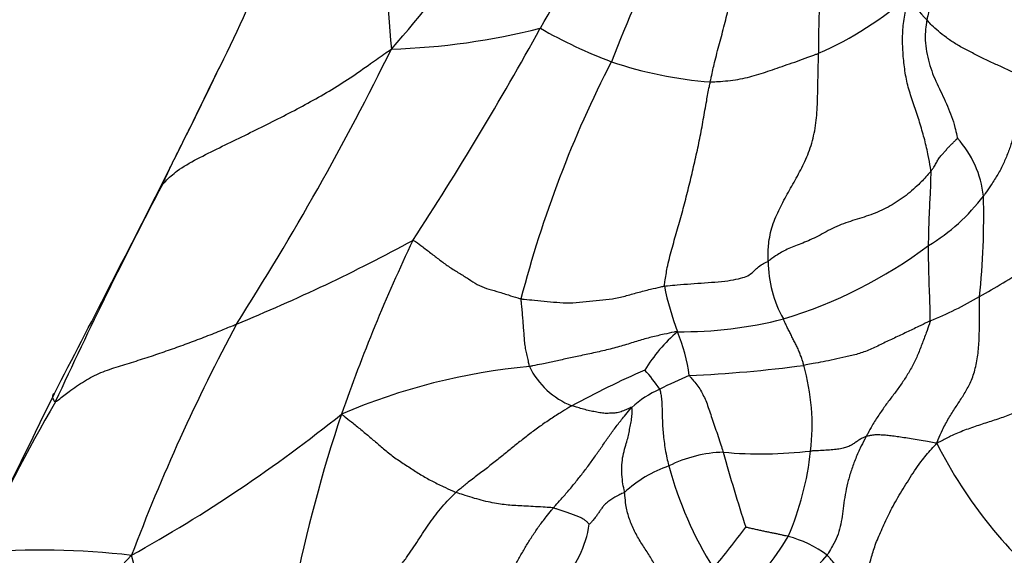
# Model space of a CAD drawing. Units: millimetres. Extents: x 0 to 1478, y 0 to 1761.
# Drawn here: x 607 to 619, y 714 to 720 of the extents above; entities that cross this region are included whole.
import ezdxf
from ezdxf import colors
from ezdxf.entities.mleader import LeaderData, LeaderLine
from ezdxf.math import Vec2, Vec3

# ---------------------------------------------------------------- set-up
doc = ezdxf.new("R2010")
doc.units = ezdxf.units.MM
doc.layers.add('DV3_Défaut', color=7, linetype='Continuous')
doc.layers.add('Défaut', color=7, linetype='Continuous')

# ---------------------------------------------------------------- blocks, each defined once
blk = doc.blocks.new('_DOT')
at = {"color": 0}
blk.add_line((0, 0), (-1, 0), dxfattribs=at)
at = {"color": 0, "const_width": 0.333}
blk.add_lwpolyline([(-0.1665, 0, 1), (0.1665, 0, 1)], format="xyb", close=True, dxfattribs=at)
blk = doc.blocks.new('SE2')
at = {"layer": 'DV3_Défaut', "color": 7, "linetype": 'Continuous'}
for centre, radius, start, end in [((590.299, 733.26), 26.318, 330.5197, 337.241), ((597.292, 732.34), 18.685, 318.8789, 329.354), ((643.864, 708.044), 32.048, 152.4991, 158.2986), ((626.928, 721.559), 15.634, 179.055, 185.5322), ((592.5, 728.223), 18.729, 333.1366, 337.7711), ((614.963, 723.872), 4.225, 293.5674, 311.8277), ((618.475, 720.97), 0.736, 199.5616, 229.0165), ((611.111, 728.623), 8.575, 271.7128, 284.1612), ((577.442, 740.031), 40.844, 326.8315, 331.1274), ((616.285, 725.692), 6.2, 240.2556, 249.242), ((580.069, 735.459), 34.884, 327.3728, 333.791), ((626.804, 713.366), 14.295, 152.8251, 165.4242), ((615.667, 724.527), 4.894, 251.1746, 265.8409), ((530.87, 757.586), 86.992, 333.21743, 334.22349), ((617.425, 718.094), 1.274, 6.2904, 42.1395), ((401.405, 823.128), 232.101, 332.45489, 333.17471), ((665.762, 688.498), 64.56, 152.43074, 155.09071), ((616.77, 719.685), 2.408, 301.0675, 322.9375), ((608.781, 718.003), 9.914, 354.1401, 1.3311), ((601.095, 737.079), 22.071, 292.24, 298.5127), ((630.636, 708.641), 21.047, 154.5516, 160.8744), ((614.502, 722.334), 5.876, 286.9549, 306.6825), ((617.515, 717.439), 1.488, 180.496, 209.1796), ((613.875, 725.589), 9.831, 299.0053, 302.9367), ((618.245, 717.82), 3.57, 191.3124, 200.7339), ((616.098, 721.368), 5.063, 292.4668, 300.1693), ((614.966, 721.587), 5.031, 269.3213, 284.3888), ((630.829, 705.223), 24.242, 151.8771, 159.3036), ((616.308, 714.951), 2.132, 131.1324, 147.9869), ((612.734, 715.684), 2.341, 8.071, 21.8707), ((613.774, 708.478), 7.679, 95.2367, 113.1877), ((613.967, 716.565), 0.996, 206.1937, 248.2215), ((619.546, 704.598), 12.542, 113.7201, 118.3126), ((613.159, 714.838), 1.829, 33.4014, 42.8016), ((614.253, 732.926), 16.932, 272.7042, 277.5208), ((613.855, 715.397), 2.717, 353.3071, 15.8746), ((617.959, 709.204), 7.404, 113.125, 116.2395), ((615.239, 714.619), 1.345, 114.3041, 131.9581), ((466.161, 784.167), 156.736, 333.35276, 334.13624), ((630.591, 702.284), 26.952, 150.1751, 154.6424), ((599.206, 729.912), 18.436, 299.023, 308.7666), ((627.898, 709.763), 18.094, 161.3902, 168.5978), ((623.171, 717.715), 5.658, 206.6653, 231.1569), ((615.52, 713.455), 1.611, 91.6779, 116.5666), ((615.942, 720.365), 5.32, 264.9314, 276.599), ((636.812, 720.95), 22.136, 195.4165, 197.9218), ((612.833, 715.491), 3.743, 336.9237, 353.6944), ((615.292, 713.45), 1.527, 108.8423, 132.978), ((619.271, 716.094), 4.629, 195.0045, 212.1361), ((612.435, 714.39), 1.396, 317.4814, 351.1483), ((606.481, 721.043), 11.559, 320.1192, 323.316), ((612.026, 716.645), 4.994, 316.7616, 328.3427), ((615.94, 712.711), 1.355, 52.9811, 75.6141), ((606.998, 703.557), 10.298, 83.5725, 94.2487), ((630.549, 692.815), 30.686, 136.8776, 141.9185), ((600.611, 711.818), 7.794, 1.6451, 14.6625), ((611.859, 718.018), 6.468, 307.4864, 319.2199)]:
    blk.add_arc(centre, radius, start, end, dxfattribs=at)
for points, knots in [([(616.653, 719.999), (616.653, 720.027), (616.654, 720.137), (616.657, 720.357), (616.666, 720.657), (616.693, 720.98), (616.746, 721.291), (616.816, 721.594), (616.892, 721.894), (616.958, 722.196), (617.019, 722.498), (617.081, 722.793), (617.126, 723.051), (617.156, 723.237), (617.171, 723.331), (617.173, 723.353)], [0, 0, 0, 0, 0.022727, 0.090909, 0.181818, 0.272727, 0.363636, 0.454545, 0.545455, 0.636364, 0.727273, 0.818182, 0.909091, 0.977273, 1, 1, 1, 1]), ([(615.312, 719.646), (615.316, 719.666), (615.333, 719.745), (615.368, 719.905), (615.425, 720.12), (615.489, 720.353), (615.546, 720.59), (615.594, 720.83), (615.638, 721.071), (615.691, 721.309), (615.76, 721.54), (615.844, 721.762), (615.924, 721.964), (615.973, 722.114), (615.996, 722.19), (616, 722.202)], [0, 0, 0, 0, 0.022727, 0.090909, 0.181818, 0.272727, 0.363636, 0.454545, 0.545455, 0.636364, 0.727273, 0.818182, 0.909091, 0.977273, 1, 1, 1, 1]), ([(619.404, 722.012), (619.394, 721.998), (619.353, 721.945), (619.266, 721.843), (619.126, 721.728), (618.968, 721.614), (618.808, 721.503), (618.649, 721.389), (618.494, 721.267), (618.346, 721.133), (618.219, 720.976), (618.116, 720.799), (618.043, 720.627), (618.01, 720.497), (617.995, 720.431), (617.992, 720.414)], [0, 0, 0, 0, 0.022727, 0.090909, 0.181818, 0.272727, 0.363636, 0.454545, 0.545455, 0.636364, 0.727273, 0.818182, 0.909091, 0.977273, 1, 1, 1, 1]), ([(618.042, 718.542), (618.04, 718.556), (618.03, 718.62), (618.007, 718.749), (617.966, 718.927), (617.91, 719.122), (617.848, 719.315), (617.78, 719.507), (617.729, 719.704), (617.703, 719.909), (617.688, 720.113), (617.693, 720.318), (617.72, 720.504), (617.755, 720.636), (617.773, 720.702), (617.781, 720.724)], [0, 0, 0, 0, 0.022727, 0.090909, 0.181818, 0.272727, 0.363636, 0.454545, 0.545455, 0.636364, 0.727273, 0.818182, 0.909091, 0.977273, 1, 1, 1, 1]), ([(617.992, 720.414), (617.989, 720.402), (617.982, 720.354), (617.97, 720.257), (617.971, 720.125), (617.993, 719.984), (618.028, 719.847), (618.073, 719.716), (618.132, 719.592), (618.19, 719.469), (618.248, 719.345), (618.299, 719.217), (618.337, 719.095), (618.358, 719.003), (618.368, 718.957), (618.37, 718.949)], [0, 0, 0, 0, 0.022727, 0.090909, 0.181818, 0.272727, 0.363636, 0.454545, 0.545455, 0.636364, 0.727273, 0.818182, 0.909091, 0.977273, 1, 1, 1, 1]), ([(619.3, 719.648), (619.286, 719.662), (619.239, 719.683), (619.147, 719.726), (619.018, 719.782), (618.879, 719.846), (618.74, 719.911), (618.604, 719.977), (618.471, 720.045), (618.343, 720.116), (618.23, 720.193), (618.132, 720.273), (618.057, 720.338), (618.016, 720.385), (617.997, 720.409), (617.992, 720.414)], [0, 0, 0, 0, 0.022727, 0.090909, 0.181818, 0.272727, 0.363636, 0.454545, 0.545455, 0.636364, 0.727273, 0.818182, 0.909091, 0.977273, 1, 1, 1, 1]), ([(608.533, 718.377), (608.543, 718.385), (608.599, 718.446), (608.725, 718.562), (608.961, 718.695), (609.239, 718.832), (609.517, 718.967), (609.792, 719.102), (610.065, 719.239), (610.334, 719.382), (610.598, 719.529), (610.856, 719.693), (611.089, 719.857), (611.256, 719.974), (611.34, 720.034), (611.367, 720.052)], [0, 0, 0, 0, 0.022727, 0.090909, 0.181818, 0.272727, 0.363636, 0.454545, 0.545455, 0.636364, 0.727273, 0.818182, 0.909091, 0.977273, 1, 1, 1, 1]), ([(615.312, 719.646), (615.322, 719.645), (615.364, 719.647), (615.448, 719.652), (615.562, 719.662), (615.684, 719.681), (615.8, 719.707), (615.912, 719.739), (616.024, 719.776), (616.139, 719.816), (616.26, 719.858), (616.388, 719.902), (616.509, 719.945), (616.597, 719.978), (616.642, 719.995), (616.653, 719.999)], [0, 0, 0, 0, 0.022727, 0.090909, 0.181818, 0.272727, 0.363636, 0.454545, 0.545455, 0.636364, 0.727273, 0.818182, 0.909091, 0.977273, 1, 1, 1, 1]), ([(616.027, 717.426), (616.027, 717.442), (616.027, 717.525), (616.033, 717.688), (616.085, 717.897), (616.181, 718.106), (616.292, 718.306), (616.404, 718.505), (616.511, 718.713), (616.59, 718.945), (616.63, 719.201), (616.641, 719.468), (616.644, 719.712), (616.649, 719.889), (616.652, 719.977), (616.653, 719.999)], [0, 0, 0, 0, 0.022727, 0.090909, 0.181818, 0.272727, 0.363636, 0.454545, 0.545455, 0.636364, 0.727273, 0.818182, 0.909091, 0.977273, 1, 1, 1, 1]), ([(608.533, 718.377), (608.543, 718.398), (608.581, 718.48), (608.658, 718.645), (608.769, 718.869), (608.893, 719.111), (609.013, 719.355), (609.123, 719.592), (609.201, 719.746), (609.237, 719.82)], [0, 0, 0, 0, 0.042263, 0.169053, 0.338105, 0.507158, 0.676211, 0.845264, 1, 1, 1, 1]), ([(614.744, 717.12), (614.745, 717.135), (614.756, 717.213), (614.781, 717.368), (614.834, 717.575), (614.899, 717.799), (614.963, 718.024), (615.023, 718.252), (615.079, 718.482), (615.133, 718.712), (615.183, 718.944), (615.226, 719.178), (615.263, 719.394), (615.292, 719.549), (615.308, 719.626), (615.312, 719.646)], [0, 0, 0, 0, 0.022727, 0.090909, 0.181818, 0.272727, 0.363636, 0.454545, 0.545455, 0.636364, 0.727273, 0.818182, 0.909091, 0.977273, 1, 1, 1, 1]), ([(619.3, 719.648), (619.292, 719.641), (619.274, 719.599), (619.238, 719.515), (619.191, 719.403), (619.151, 719.278), (619.112, 719.154), (619.075, 719.024), (619.039, 718.89), (618.99, 718.754), (618.933, 718.618), (618.861, 718.484), (618.784, 718.369), (618.727, 718.285), (618.699, 718.243), (618.691, 718.233)], [0, 0, 0, 0, 0.022727, 0.090909, 0.181818, 0.272727, 0.363636, 0.454545, 0.545455, 0.636364, 0.727273, 0.818182, 0.909091, 0.977273, 1, 1, 1, 1]), ([(618.042, 718.542), (618.048, 718.549), (618.059, 718.564), (618.08, 718.596), (618.107, 718.639), (618.132, 718.688), (618.162, 718.731), (618.196, 718.764), (618.225, 718.798), (618.254, 718.833), (618.285, 718.864), (618.315, 718.892), (618.341, 718.919), (618.36, 718.938), (618.369, 718.948), (618.37, 718.949)], [0, 0, 0, 0, 0.022727, 0.090909, 0.181818, 0.272727, 0.363636, 0.454545, 0.545455, 0.636364, 0.727273, 0.818182, 0.909091, 0.977273, 1, 1, 1, 1]), ([(618.042, 718.542), (618.033, 718.531), (617.983, 718.474), (617.88, 718.362), (617.713, 718.22), (617.514, 718.091), (617.3, 717.999), (617.073, 717.931), (616.846, 717.852), (616.643, 717.733), (616.453, 717.648), (616.277, 717.587), (616.149, 717.515), (616.072, 717.46), (616.036, 717.432), (616.027, 717.426)], [0, 0, 0, 0, 0.022727, 0.090909, 0.181818, 0.272727, 0.363636, 0.454545, 0.545455, 0.636364, 0.727273, 0.818182, 0.909091, 0.977273, 1, 1, 1, 1]), ([(618.012, 717.622), (618.013, 717.629), (618.013, 717.657), (618.014, 717.713), (618.016, 717.789), (618.018, 717.872), (618.021, 717.956), (618.024, 718.038), (618.028, 718.121), (618.032, 718.204), (618.037, 718.287), (618.04, 718.371), (618.042, 718.448), (618.043, 718.505), (618.043, 718.533), (618.042, 718.542)], [0, 0, 0, 0, 0.022727, 0.090909, 0.181818, 0.272727, 0.363636, 0.454545, 0.545455, 0.636364, 0.727273, 0.818182, 0.909091, 0.977273, 1, 1, 1, 1]), ([(608.533, 718.377), (608.528, 718.372), (608.524, 718.379), (608.524, 718.385), (608.529, 718.387)], [0, 0, 0, 0, 0.25896, 1, 1, 1, 1]), ([(611.631, 717.685), (611.644, 717.686), (611.685, 717.656), (611.765, 717.596), (611.868, 717.518), (611.974, 717.434), (612.085, 717.354), (612.205, 717.281), (612.322, 717.208), (612.428, 717.135), (612.54, 717.09), (612.667, 717.056), (612.799, 717.015), (612.903, 716.982), (612.956, 716.966), (612.969, 716.963)], [0, 0, 0, 0, 0.022727, 0.090909, 0.181818, 0.272727, 0.363636, 0.454545, 0.545455, 0.636364, 0.727273, 0.818182, 0.909091, 0.977273, 1, 1, 1, 1]), ([(618.033, 716.689), (618.034, 716.697), (618.034, 716.725), (618.034, 716.781), (618.031, 716.859), (618.029, 716.943), (618.025, 717.028), (618.021, 717.113), (618.019, 717.198), (618.017, 717.283), (618.015, 717.368), (618.013, 717.453), (618.011, 717.531), (618.012, 717.587), (618.012, 717.615), (618.012, 717.622)], [0, 0, 0, 0, 0.022727, 0.090909, 0.181818, 0.272727, 0.363636, 0.454545, 0.545455, 0.636364, 0.727273, 0.818182, 0.909091, 0.977273, 1, 1, 1, 1]), ([(614.744, 717.12), (614.757, 717.122), (614.81, 717.127), (614.916, 717.137), (615.07, 717.149), (615.242, 717.16), (615.413, 717.173), (615.569, 717.191), (615.693, 717.217), (615.781, 717.247), (615.835, 717.288), (615.88, 717.337), (615.932, 717.377), (615.988, 717.407), (616.019, 717.421), (616.027, 717.426)], [0, 0, 0, 0, 0.022727, 0.090909, 0.181818, 0.272727, 0.363636, 0.454545, 0.545455, 0.636364, 0.727273, 0.818182, 0.909091, 0.977273, 1, 1, 1, 1]), ([(612.969, 716.963), (612.983, 716.961), (613.039, 716.955), (613.15, 716.944), (613.296, 716.931), (613.451, 716.915), (613.61, 716.911), (613.776, 716.93), (613.941, 716.946), (614.101, 716.961), (614.258, 716.995), (614.412, 717.041), (614.558, 717.078), (614.672, 717.104), (614.73, 717.118), (614.744, 717.12)], [0, 0, 0, 0, 0.022727, 0.090909, 0.181818, 0.272727, 0.363636, 0.454545, 0.545455, 0.636364, 0.727273, 0.818182, 0.909091, 0.977273, 1, 1, 1, 1]), ([(612.969, 716.963), (612.967, 716.952), (612.97, 716.925), (612.976, 716.871), (612.983, 716.797), (612.989, 716.717), (612.995, 716.637), (613.001, 716.56), (613.008, 716.482), (613.013, 716.404), (613.025, 716.332), (613.043, 716.263), (613.056, 716.199), (613.066, 716.153), (613.071, 716.13), (613.073, 716.125)], [0, 0, 0, 0, 0.022727, 0.090909, 0.181818, 0.272727, 0.363636, 0.454545, 0.545455, 0.636364, 0.727273, 0.818182, 0.909091, 0.977273, 1, 1, 1, 1]), ([(618.114, 715.176), (618.12, 715.194), (618.142, 715.249), (618.189, 715.357), (618.262, 715.488), (618.346, 715.618), (618.425, 715.74), (618.502, 715.865), (618.569, 716.012), (618.614, 716.194), (618.637, 716.388), (618.642, 716.589), (618.643, 716.774), (618.642, 716.908), (618.642, 716.975), (618.642, 716.991)], [0, 0, 0, 0, 0.022727, 0.090909, 0.181818, 0.272727, 0.363636, 0.454545, 0.545455, 0.636364, 0.727273, 0.818182, 0.909091, 0.977273, 1, 1, 1, 1]), ([(616.469, 716.14), (616.467, 716.145), (616.463, 716.164), (616.453, 716.201), (616.434, 716.25), (616.414, 716.303), (616.392, 716.356), (616.366, 716.406), (616.341, 716.456), (616.316, 716.507), (616.29, 716.558), (616.264, 716.609), (616.241, 716.657), (616.226, 716.692), (616.218, 716.709), (616.216, 716.714)], [0, 0, 0, 0, 0.022727, 0.090909, 0.181818, 0.272727, 0.363636, 0.454545, 0.545455, 0.636364, 0.727273, 0.818182, 0.909091, 0.977273, 1, 1, 1, 1]), ([(618.033, 716.689), (618.022, 716.685), (617.974, 716.661), (617.877, 716.614), (617.741, 716.549), (617.59, 716.478), (617.439, 716.407), (617.289, 716.332), (617.138, 716.278), (616.986, 716.244), (616.841, 716.21), (616.707, 716.184), (616.594, 716.163), (616.517, 716.148), (616.478, 716.141), (616.469, 716.14)], [0, 0, 0, 0, 0.022727, 0.090909, 0.181818, 0.272727, 0.363636, 0.454545, 0.545455, 0.636364, 0.727273, 0.818182, 0.909091, 0.977273, 1, 1, 1, 1]), ([(618.033, 716.689), (618.03, 716.678), (618.014, 716.629), (617.98, 716.531), (617.928, 716.398), (617.875, 716.256), (617.81, 716.123), (617.735, 715.997), (617.656, 715.879), (617.569, 715.765), (617.481, 715.648), (617.396, 715.526), (617.32, 715.407), (617.271, 715.317), (617.247, 715.272), (617.241, 715.26)], [0, 0, 0, 0, 0.022727, 0.090909, 0.181818, 0.272727, 0.363636, 0.454545, 0.545455, 0.636364, 0.727273, 0.818182, 0.909091, 0.977273, 1, 1, 1, 1]), ([(607.208, 715.689), (607.218, 715.692), (607.275, 715.738), (607.391, 715.828), (607.566, 715.948), (607.771, 716.058), (607.988, 716.124), (608.207, 716.193), (608.425, 716.263), (608.634, 716.336), (608.84, 716.409), (609.046, 716.487), (609.232, 716.561), (609.366, 716.616), (609.432, 716.643), (609.449, 716.65)], [0, 0, 0, 0, 0.022727, 0.090909, 0.181818, 0.272727, 0.363636, 0.454545, 0.545455, 0.636364, 0.727273, 0.818182, 0.909091, 0.977273, 1, 1, 1, 1]), ([(614.906, 716.556), (614.891, 716.557), (614.837, 716.545), (614.728, 716.521), (614.582, 716.49), (614.422, 716.444), (614.254, 716.39), (614.075, 716.341), (613.889, 716.297), (613.707, 716.259), (613.538, 716.223), (613.38, 716.188), (613.242, 716.158), (613.139, 716.138), (613.087, 716.128), (613.073, 716.125)], [0, 0, 0, 0, 0.022727, 0.090909, 0.181818, 0.272727, 0.363636, 0.454545, 0.545455, 0.636364, 0.727273, 0.818182, 0.909091, 0.977273, 1, 1, 1, 1]), ([(619.847, 716.126), (619.837, 716.117), (619.797, 716.082), (619.716, 716.01), (619.591, 715.904), (619.447, 715.785), (619.297, 715.672), (619.138, 715.577), (618.973, 715.509), (618.805, 715.454), (618.632, 715.399), (618.457, 715.338), (618.298, 715.273), (618.188, 715.215), (618.134, 715.185), (618.114, 715.176)], [0, 0, 0, 0, 0.022727, 0.090909, 0.181818, 0.272727, 0.363636, 0.454545, 0.545455, 0.636364, 0.727273, 0.818182, 0.909091, 0.977273, 1, 1, 1, 1]), ([(615.051, 716.013), (615.054, 716.007), (615.073, 715.986), (615.111, 715.943), (615.161, 715.886), (615.202, 715.814), (615.239, 715.743), (615.272, 715.664), (615.301, 715.577), (615.332, 715.487), (615.365, 715.39), (615.399, 715.289), (615.432, 715.19), (615.457, 715.114), (615.469, 715.075), (615.472, 715.065)], [0, 0, 0, 0, 0.022727, 0.090909, 0.181818, 0.272727, 0.363636, 0.454545, 0.545455, 0.636364, 0.727273, 0.818182, 0.909091, 0.977273, 1, 1, 1, 1]), ([(614.686, 715.845), (614.688, 715.84), (614.694, 715.813), (614.704, 715.76), (614.712, 715.694), (614.714, 715.626), (614.717, 715.557), (614.718, 715.484), (614.72, 715.405), (614.727, 715.318), (614.737, 715.225), (614.75, 715.126), (614.766, 715.03), (614.786, 714.948), (614.796, 714.906), (614.799, 714.896)], [0, 0, 0, 0, 0.022727, 0.090909, 0.181818, 0.272727, 0.363636, 0.454545, 0.545455, 0.636364, 0.727273, 0.818182, 0.909091, 0.977273, 1, 1, 1, 1]), ([(607.208, 715.689), (607.201, 715.687), (607.188, 715.713), (607.169, 715.761), (607.182, 715.786), (607.199, 715.794), (607.2, 715.795)], [0, 0, 0, 0, 0.1211, 0.484398, 0.968797, 1, 1, 1, 1]), ([(613.598, 715.64), (613.586, 715.633), (613.539, 715.605), (613.446, 715.547), (613.32, 715.466), (613.188, 715.375), (613.062, 715.281), (612.94, 715.184), (612.82, 715.087), (612.698, 714.988), (612.571, 714.887), (612.437, 714.786), (612.311, 714.69), (612.221, 714.616), (612.176, 714.579), (612.165, 714.569)], [0, 0, 0, 0, 0.022727, 0.090909, 0.181818, 0.272727, 0.363636, 0.454545, 0.545455, 0.636364, 0.727273, 0.818182, 0.909091, 0.977273, 1, 1, 1, 1]), ([(613.371, 714.378), (613.379, 714.387), (613.41, 714.423), (613.474, 714.495), (613.563, 714.595), (613.654, 714.706), (613.743, 714.819), (613.829, 714.933), (613.912, 715.05), (613.992, 715.167), (614.073, 715.284), (614.158, 715.399), (614.241, 715.502), (614.302, 715.576), (614.334, 715.612), (614.34, 715.619)], [0, 0, 0, 0, 0.022727, 0.090909, 0.181818, 0.272727, 0.363636, 0.454545, 0.545455, 0.636364, 0.727273, 0.818182, 0.909091, 0.977273, 1, 1, 1, 1]), ([(614.34, 715.619), (614.338, 715.621), (614.318, 715.613), (614.279, 715.595), (614.223, 715.57), (614.161, 715.551), (614.097, 715.549), (614.03, 715.544), (613.962, 715.55), (613.891, 715.564), (613.819, 715.577), (613.745, 715.597), (613.677, 715.617), (613.628, 715.631), (613.604, 715.638), (613.598, 715.64)], [0, 0, 0, 0, 0.022727, 0.090909, 0.181818, 0.272727, 0.363636, 0.454545, 0.545455, 0.636364, 0.727273, 0.818182, 0.909091, 0.977273, 1, 1, 1, 1]), ([(614.251, 714.568), (614.25, 714.58), (614.24, 714.623), (614.224, 714.709), (614.215, 714.822), (614.218, 714.94), (614.236, 715.05), (614.267, 715.154), (614.292, 715.239), (614.306, 715.31), (614.322, 715.384), (614.336, 715.458), (614.345, 715.53), (614.344, 715.587), (614.343, 715.616), (614.34, 715.619)], [0, 0, 0, 0, 0.022727, 0.090909, 0.181818, 0.272727, 0.363636, 0.454545, 0.545455, 0.636364, 0.727273, 0.818182, 0.909091, 0.977273, 1, 1, 1, 1]), ([(610.75, 715.537), (610.761, 715.528), (610.802, 715.496), (610.883, 715.432), (610.99, 715.345), (611.101, 715.252), (611.212, 715.157), (611.328, 715.057), (611.459, 714.961), (611.599, 714.871), (611.733, 714.786), (611.863, 714.711), (611.992, 714.647), (612.097, 714.599), (612.151, 714.575), (612.165, 714.569)], [0, 0, 0, 0, 0.022727, 0.090909, 0.181818, 0.272727, 0.363636, 0.454545, 0.545455, 0.636364, 0.727273, 0.818182, 0.909091, 0.977273, 1, 1, 1, 1]), ([(617.241, 715.26), (617.237, 715.259), (617.22, 715.252), (617.188, 715.239), (617.15, 715.217), (617.112, 715.189), (617.072, 715.16), (617.025, 715.137), (616.971, 715.117), (616.906, 715.103), (616.83, 715.095), (616.744, 715.089), (616.658, 715.084), (616.594, 715.082), (616.562, 715.08), (616.554, 715.08)], [0, 0, 0, 0, 0.022727, 0.090909, 0.181818, 0.272727, 0.363636, 0.454545, 0.545455, 0.636364, 0.727273, 0.818182, 0.909091, 0.977273, 1, 1, 1, 1]), ([(617.241, 715.26), (617.235, 715.249), (617.209, 715.201), (617.16, 715.105), (617.102, 714.97), (617.049, 714.825), (617.008, 714.681), (616.979, 714.54), (616.96, 714.403), (616.944, 714.271), (616.921, 714.145), (616.884, 714.022), (616.832, 713.916), (616.786, 713.84), (616.763, 713.802), (616.756, 713.793)], [0, 0, 0, 0, 0.022727, 0.090909, 0.181818, 0.272727, 0.363636, 0.454545, 0.545455, 0.636364, 0.727273, 0.818182, 0.909091, 0.977273, 1, 1, 1, 1]), ([(618.114, 715.176), (618.101, 715.178), (618.064, 715.187), (617.99, 715.201), (617.894, 715.215), (617.798, 715.232), (617.706, 715.245), (617.624, 715.257), (617.548, 715.268), (617.477, 715.275), (617.409, 715.28), (617.348, 715.28), (617.295, 715.273), (617.262, 715.266), (617.245, 715.262), (617.241, 715.26)], [0, 0, 0, 0, 0.022727, 0.090909, 0.181818, 0.272727, 0.363636, 0.454545, 0.545455, 0.636364, 0.727273, 0.818182, 0.909091, 0.977273, 1, 1, 1, 1]), ([(617.139, 713.285), (617.146, 713.295), (617.17, 713.334), (617.211, 713.409), (617.237, 713.509), (617.269, 713.628), (617.305, 713.769), (617.357, 713.937), (617.437, 714.117), (617.528, 714.32), (617.647, 714.531), (617.783, 714.752), (617.919, 714.957), (618.036, 715.09), (618.096, 715.155), (618.114, 715.176)], [0, 0, 0, 0, 0.022727, 0.090909, 0.181818, 0.272727, 0.363636, 0.454545, 0.545455, 0.636364, 0.727273, 0.818182, 0.909091, 0.977273, 1, 1, 1, 1]), ([(611.309, 713.448), (611.315, 713.458), (611.343, 713.492), (611.4, 713.561), (611.475, 713.656), (611.553, 713.762), (611.627, 713.87), (611.699, 713.978), (611.769, 714.086), (611.841, 714.191), (611.915, 714.292), (611.992, 714.391), (612.07, 714.474), (612.128, 714.533), (612.157, 714.563), (612.165, 714.569)], [0, 0, 0, 0, 0.022727, 0.090909, 0.181818, 0.272727, 0.363636, 0.454545, 0.545455, 0.636364, 0.727273, 0.818182, 0.909091, 0.977273, 1, 1, 1, 1]), ([(613.371, 714.378), (613.362, 714.379), (613.319, 714.382), (613.233, 714.387), (613.118, 714.394), (613.004, 714.4), (612.904, 714.405), (612.81, 714.412), (612.715, 714.423), (612.616, 714.439), (612.508, 714.464), (612.393, 714.494), (612.287, 714.528), (612.212, 714.553), (612.174, 714.566), (612.165, 714.569)], [0, 0, 0, 0, 0.022727, 0.090909, 0.181818, 0.272727, 0.363636, 0.454545, 0.545455, 0.636364, 0.727273, 0.818182, 0.909091, 0.977273, 1, 1, 1, 1]), ([(614.251, 714.568), (614.246, 714.565), (614.22, 714.554), (614.171, 714.533), (614.117, 714.502), (614.066, 714.469), (614.024, 714.435), (613.992, 714.401), (613.963, 714.367), (613.941, 714.331), (613.916, 714.295), (613.889, 714.258), (613.859, 714.219), (613.832, 714.192), (613.818, 714.178), (613.815, 714.175)], [0, 0, 0, 0, 0.022727, 0.090909, 0.181818, 0.272727, 0.363636, 0.454545, 0.545455, 0.636364, 0.727273, 0.818182, 0.909091, 0.977273, 1, 1, 1, 1]), ([(614.906, 713.002), (614.905, 713.015), (614.892, 713.067), (614.863, 713.168), (614.809, 713.3), (614.744, 713.435), (614.676, 713.568), (614.611, 713.701), (614.531, 713.833), (614.441, 713.966), (614.364, 714.107), (614.301, 714.257), (614.268, 714.4), (614.257, 714.504), (614.253, 714.556), (614.251, 714.568)], [0, 0, 0, 0, 0.022727, 0.090909, 0.181818, 0.272727, 0.363636, 0.454545, 0.545455, 0.636364, 0.727273, 0.818182, 0.909091, 0.977273, 1, 1, 1, 1]), ([(612.47, 713.111), (612.478, 713.121), (612.511, 713.156), (612.576, 713.227), (612.663, 713.327), (612.75, 713.44), (612.83, 713.556), (612.902, 713.675), (612.969, 713.795), (613.038, 713.916), (613.113, 714.034), (613.193, 714.152), (613.273, 714.256), (613.333, 714.331), (613.364, 714.368), (613.371, 714.378)], [0, 0, 0, 0, 0.022727, 0.090909, 0.181818, 0.272727, 0.363636, 0.454545, 0.545455, 0.636364, 0.727273, 0.818182, 0.909091, 0.977273, 1, 1, 1, 1]), ([(613.371, 714.378), (613.377, 714.377), (613.394, 714.371), (613.428, 714.36), (613.475, 714.344), (613.525, 714.328), (613.571, 714.311), (613.615, 714.295), (613.659, 714.28), (613.701, 714.265), (613.738, 714.244), (613.769, 714.219), (613.791, 714.199), (613.807, 714.184), (613.815, 714.176), (613.815, 714.175)], [0, 0, 0, 0, 0.022727, 0.090909, 0.181818, 0.272727, 0.363636, 0.454545, 0.545455, 0.636364, 0.727273, 0.818182, 0.909091, 0.977273, 1, 1, 1, 1]), ([(616.277, 714.024), (616.274, 714.025), (616.26, 714.028), (616.232, 714.034), (616.194, 714.042), (616.151, 714.052), (616.105, 714.062), (616.06, 714.07), (616.013, 714.08), (615.962, 714.09), (615.912, 714.101), (615.86, 714.113), (615.808, 714.125), (615.771, 714.133), (615.752, 714.138), (615.75, 714.138)], [0, 0, 0, 0, 0.022727, 0.090909, 0.181818, 0.272727, 0.363636, 0.454545, 0.545455, 0.636364, 0.727273, 0.818182, 0.909091, 0.977273, 1, 1, 1, 1]), ([(617.139, 713.285), (617.136, 713.29), (617.122, 713.308), (617.097, 713.343), (617.061, 713.392), (617.026, 713.448), (616.993, 713.5), (616.96, 713.545), (616.926, 713.591), (616.891, 713.638), (616.858, 713.679), (616.824, 713.716), (616.792, 713.752), (616.77, 713.778), (616.759, 713.79), (616.756, 713.793)], [0, 0, 0, 0, 0.022727, 0.090909, 0.181818, 0.272727, 0.363636, 0.454545, 0.545455, 0.636364, 0.727273, 0.818182, 0.909091, 0.977273, 1, 1, 1, 1])]:
    blk.add_open_spline(points, degree=3, knots=knots, dxfattribs=at)

msp = doc.modelspace()

# ---------------------------------------------------------------- block references
at = {"layer": 'Défaut'}
msp.add_blockref('SE2', (0, 0), dxfattribs=at)

# ---------------------------------------------------------------- leaders
at = {"layer": 'Défaut', "color": 7, "linetype": 'Continuous'}
ml = msp.add_multileader_mtext('Standard', dxfattribs=at)
ml.set_content('{\\pxsm0.9;\\fSolid Edge ISO|b1||i0||c0|p34;\\W1.;09/04/2024\\P}', color=256)
ml.set_leader_properties()
ml.set_arrow_properties(name='DOT')
ml.build(insert=Vec2(0, 0))
ml.multileader.update_dxf_attribs({"leader_type": 0, "dogleg_length": 0, "arrow_head_size": 12})
ctx = ml.context
ctx.base_point, ctx.char_height, ctx.arrow_head_size = Vec3(1390.407, 1750.828), 12, 12
notes = []
notes.append((ctx, [(0, (0, 0, 0), (0, 0), (1, 0), 1, [])]))
ctx.mtext.insert = Vec3(1392.407, 1756.828)
for ctx, leaders in notes:
    for number, flags, end, landing, length, lines in leaders:
        leader = LeaderData()
        leader.index, (leader.has_last_leader_line, leader.has_dogleg_vector, leader.attachment_direction) = number, flags
        leader.last_leader_point, leader.dogleg_vector, leader.dogleg_length = Vec3(end), Vec3(landing), length
        for number, points, colour, breaks in lines:
            line = LeaderLine()
            line.index, line.vertices, line.color, line.breaks = number, Vec3.list(points), colors.encode_raw_color(colour), breaks
            leader.lines.append(line)
        ctx.leaders.append(leader)

doc.saveas('drawing.dxf')
